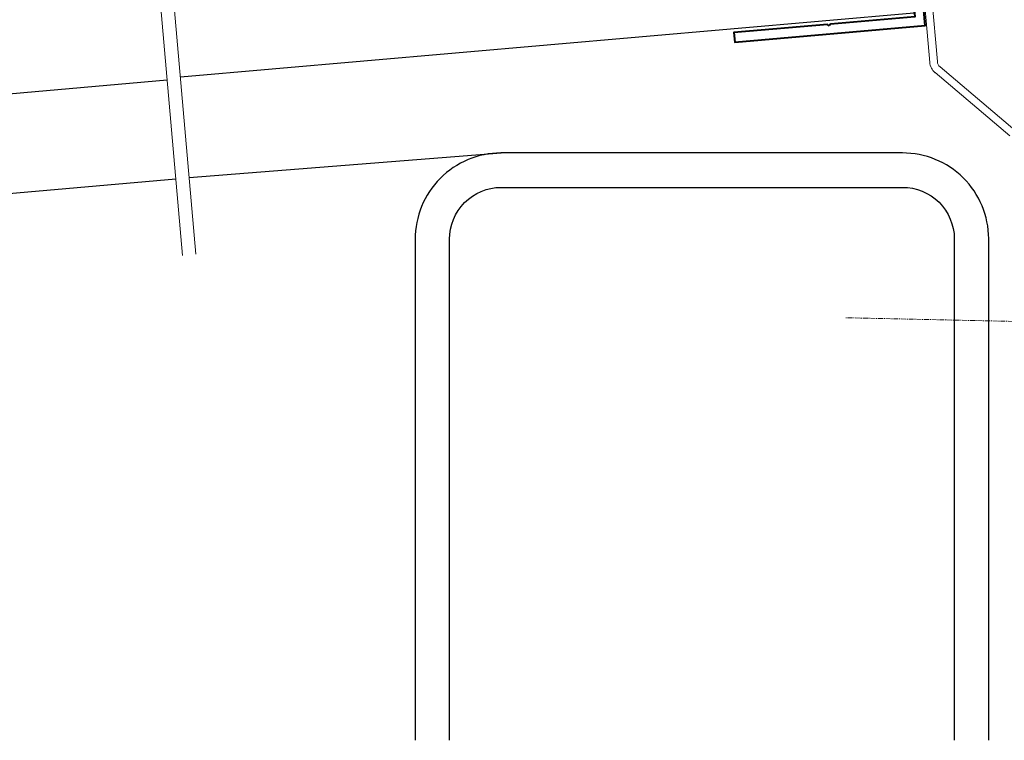
# Model space of a CAD drawing. Extents: x 3616 to 10710, y -4884 to 5963.
# Drawn here: x 6181 to 6438, y -3825 to -3636 of the extents above; entities that cross this region are included whole.
import ezdxf
from ezdxf.enums import TextEntityAlignment as Align

# ---------------------------------------------------------------- set-up
doc = ezdxf.new("R2010")
doc.units = 0
doc.linetypes.add('ACAD_ISO08W100', pattern=[36, 24, -3, 6, -3])
doc.linetypes.add('CENTER', pattern=[2, 1.25, -0.25, 0.25, -0.25])
for name, color, linetype, lineweight in [('A-WALL', 2, 'CONTINUOUS', 15), ('TCL01 thick', 6, 'CONTINUOUS', 20), ('TCL03 centre', 1, 'ACAD_ISO08W100', 9), ('TCL07 dim', 7, 'CONTINUOUS', 20), ('TCL09 extrusion', 3, 'CONTINUOUS', 40)]:
    doc.layers.add(name, color=color, linetype=linetype, lineweight=lineweight)
for name, color, linetype in [('BL1', 7, 'CONTINUOUS'), ('DET-CNP-LINE1', 1, 'CONTINUOUS'), ('RHS', 3, 'CONTINUOUS'), ('WELDING', 1, 'CONTINUOUS'), ('XTXT', 2, 'CONTINUOUS')]:
    doc.layers.add(name, color=color, linetype=linetype)
doc.styles.get("Standard").update_dxf_attribs({"font": 'isocpeur.ttf', "width": 0.8})

# ---------------------------------------------------------------- blocks, each defined once
blk = doc.blocks.new('*U48')
at = {"layer": 'TCL01 thick', "color": 6}
for points in [[(-3.5, -53.8), (-3.5, -3.41), (-5.4, -1.5), (-1.6, 2.3), (-3.5, 4.21), (-3.5, 180.28)], [(0, -53.8), (0, -3.41), (-1.9, -1.5), (1.9, 2.3), (0, 4.21), (0, 180.28)]]:
    blk.add_lwpolyline(points, dxfattribs=at)
blk = doc.blocks.new('16 GB 37669T6')
at = {"layer": 'TCL09 extrusion', "linetype": 'Continuous'}
blk.add_lwpolyline([(128.2, 59.04), (127.8, 59.44), (127.8, 84), (130.3, 84), (130.3, 34), (120.35, 34), (119.95, 34.4), (119.55, 34), (35.35, 34), (29.88, 30.21), (49.1, 2.5), (64.49, 2.5), (64.49, 0), (48.65, 0), (25.06, 34), (17.05, 34), (16.65, 34.4), (16.25, 34), (2.5, 34), (2.5, 2.5), (11.8, 2.5), (11.8, 0), (0, 0), (0, 35), (-3, 35), (-3, 36.5), (13.25, 36.5), (13.25, 44.5), (14.45, 44.5), (14.45, 36.5), (18.85, 36.5), (18.85, 44.5), (20.05, 44.5), (20.05, 36.5), (25.52, 36.5), (28.86, 31.69), (32.24, 34.03), (32.39, 34), (32.42, 34.15), (35.8, 36.5), (35.8, 46.75), (34.8, 47.75), (34.8, 49.45), (28.83, 49.45), (29.1, 48.45), (28.18, 48.45), (27.6, 49.45), (27.6, 51.25), (37.2, 51.25, -0.414214), (38, 50.45), (38, 36.5), (127.8, 36.5), (127.8, 58.64)], format="xyb", close=True, dxfattribs=at)
at = {"layer": 'XTXT', "lineweight": 30, "width": 0.8, "flags": 104}
blk.add_attdef('16-GB-37669T6', text='', height=3, dxfattribs=at).set_placement((85.79, 27.04), align=Align.TOP_CENTER)
blk = doc.blocks.new('BAR11')
at = {"layer": 'A-WALL'}
for p, q in [((-28.76, -92.25), (-25.64, -127.9)), ((-26.77, -92.07), (-23.65, -127.72)), ((-24.24, -130.6), (-4.69, -147.15)), ((-22.95, -129.08), (-3.4, -145.62))]:
    blk.add_line(p, q, dxfattribs=at)
for radius in [4, 2]:
    blk.add_arc((-21.66, -127.55), radius, 185, 229.7629, dxfattribs=at)
at = {"layer": 'DET-CNP-LINE1'}
blk.add_lwpolyline([(-53.29, -17.48), (-52.28, -29.02), (-37.46, -27.72), (-29.82, -115.01), (-221.65, -131.79)], dxfattribs=at)
at = {"layer": 'TCL03 centre', "linetype": 'CENTER'}
blk.add_line((18.11, -196.15), (-47.66, -194.72), dxfattribs=at)
at = {"layer": 'TCL07 dim', "xscale": -1, "rotation": 94.99999999999484}
blk.add_blockref('16 GB 37669T6', (-4.31, 14.51), dxfattribs=at)
blk = doc.blocks.new('*U504')
at = {"layer": 'DET-CNP-LINE1'}
blk.add_line((-167.59, -15.16), (52.37, 4.08), dxfattribs=at)

msp = doc.modelspace()

# ---------------------------------------------------------------- linework, layer by layer
at = {"layer": 'RHS'}
for points in [[(6434.04, -3824.96), (6434.04, -3693.71, 0.414214), (6411.45, -3671.3), (6306.45, -3671.3, 0.414214), (6284.04, -3693.89), (6284.04, -3824.96)], [(6293.04, -3824.96), (6293.04, -3693.85, -0.414214), (6306.49, -3680.3), (6411.49, -3680.3, -0.414214), (6425.04, -3693.74), (6425.04, -3824.96)]]:
    msp.add_lwpolyline(points, format="xyb", dxfattribs=at)
at = {"layer": 'WELDING', "color": 6}
for p, q in [((6224.91, -3677.76), (6306.53, -3671.3)), ((6001.46, -3697.34), (6221.42, -3678.09))]:
    msp.add_line(p, q, dxfattribs=at)

# ---------------------------------------------------------------- block references
at = {"layer": 'BL1'}
for name, p in [('BAR11', (6444.26, -3519.69)), ('*U504', (6166.79, -3656.27))]:
    msp.add_blockref(name, p, dxfattribs=at)
at = {"layer": 'TCL07 dim', "rotation": 184.9999999999998}
msp.add_blockref('*U48', (6207.46, -3518.51), dxfattribs=at)

doc.saveas('drawing.dxf')
